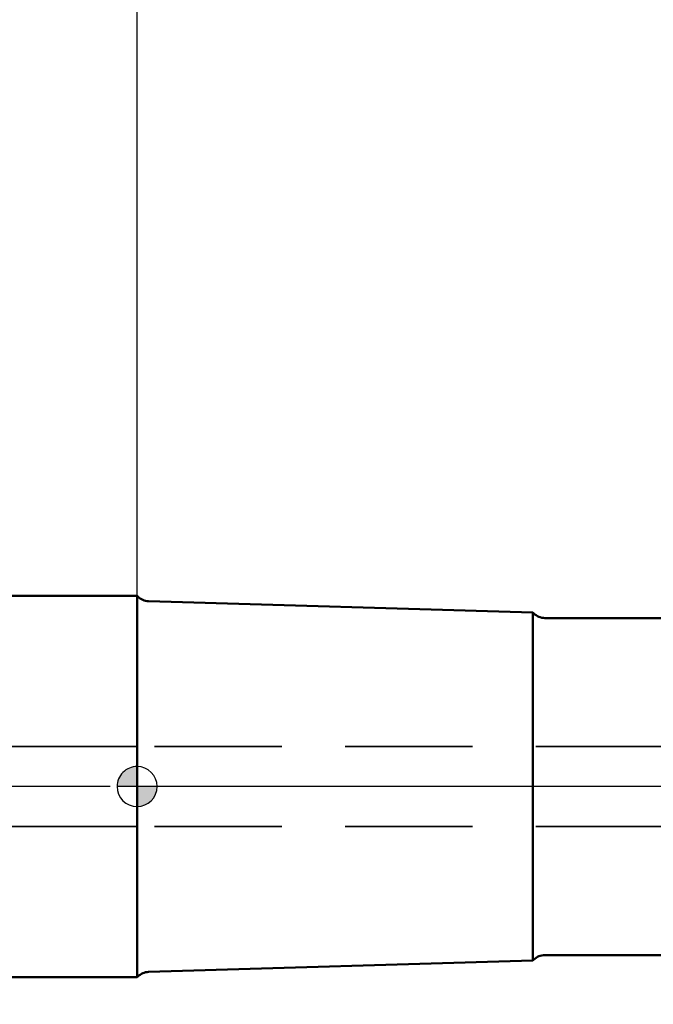
# Model space of a CAD drawing. Units: millimetres. Extents: x -93 to 105, y -58 to 93.
# Drawn here: x -6 to 26, y -11 to 38 of the extents above; entities that cross this region are included whole.
import ezdxf

# ---------------------------------------------------------------- set-up
doc = ezdxf.new("R2010")
doc.units = ezdxf.units.MM
doc.linetypes.add('CENTER2', pattern=[28.575, 19.05, -3.175, 3.175, -3.175])
doc.linetypes.add('HIDDEN', pattern=[9.525, 6.35, -3.175])
for name, color, linetype, lineweight in [('1', 4, 'Continuous', 50), ('2', 7, 'Continuous', 25), ('3', 1, 'HIDDEN', 35), ('4', 2, 'CENTER2', 25), ('nocut', 7, 'Continuous', 25), ('sk1', 4, 'Continuous', 50), ('sk2', 7, 'Continuous', 25), ('sk3', 1, 'HIDDEN', 35)]:
    doc.layers.add(name, color=color, linetype=linetype, lineweight=lineweight)
doc.styles.add('simplex', font='txt.shx', dxfattribs={"height": 3.5})
doc.dimstyles.new('コピー - ISO-25', dxfattribs={"dimscale": 0, "dimtxt": 3.5, "dimasz": 3.5, "dimexe": 1.5, "dimexo": 0, "dimgap": 2.3, "dimtad": 1, "dimdec": 8, "dimdsep": 46, "dimtxsty": 'simplex', "dimcen": 0.09, "dimclrd": 256, "dimclre": 256, "dimclrt": 256, "dimadec": 0, "dimazin": 0, "dimtfac": 1, "dimtofl": 0, "dimtmove": 0, "dimatfit": 3, "dimfxl": 1, "dimtolj": 1, "dimlwd": -1, "dimlwe": -1, "dimarcsym": 0})

# ---------------------------------------------------------------- blocks, each defined once
blk = doc.blocks.new('zero block')
h = blk.add_hatch(color=7)
h.paths.add_polyline_path([(0, 1, 0.414214), (-1, 0), (0, 0)])
h.paths.add_polyline_path([(1, 0), (0, 0), (0, -1, 0.414214)])
at = {"color": 7, "ltscale": 0.2}
for p, q in [((0, -1), (0, 1)), ((-1, 0), (1, 0))]:
    blk.add_line(p, q, dxfattribs=at)
for start, end in [(90, 180), (0, 90), (180, 270), (270, 0)]:
    blk.add_arc((0, 0), 1, start, end, dxfattribs=at)
blk = doc.blocks.new('*D67')
at = {"layer": 'Defpoints', "color": 0}
for p in [(-69.85, 57.128), (0, 9.525), (-69.85, 8.525)]:
    blk.add_point(p, dxfattribs=at)
at = {"layer": 'sk2'}
for p, q in [((-69.85, 8.525), (-69.85, 58.628)), ((0, 9.525), (0, 58.628)), ((-3.5, 57.128), (-66.35, 57.128))]:
    blk.add_line(p, q, dxfattribs=at)
for points in [[(-66.35, 57.711), (-66.35, 56.545), (-69.85, 57.128)], [(-3.5, 56.545), (-3.5, 57.711), (0, 57.128)]]:
    blk.add_solid(points, dxfattribs=at)
at = {"layer": 'sk2', "insert": (-34.925, 61.178), "char_height": 3.5, "attachment_point": 5, "style": 'simplex'}
blk.add_mtext('\\A1;69.85 [2.750"]', dxfattribs=at)
blk = doc.blocks.new('*D68')
at = {"layer": '2'}
for p, q in [((0, 9.525), (0, 58.628)), ((50.8, 45.525), (50.8, 58.628)), ((47.3, 57.128), (3.5, 57.128))]:
    blk.add_line(p, q, dxfattribs=at)
for points in [[(3.5, 57.711), (3.5, 56.545), (0, 57.128)], [(47.3, 56.545), (47.3, 57.711), (50.8, 57.128)]]:
    blk.add_solid(points, dxfattribs=at)
at = {"layer": 'Defpoints', "color": 0}
for p in [(0, 57.128), (50.8, 45.525), (0, 9.525)]:
    blk.add_point(p, dxfattribs=at)
at = {"layer": '2', "insert": (25.4, 61.178), "char_height": 3.5, "attachment_point": 5, "style": 'simplex'}
blk.add_mtext('\\A1;50.8 [2.000"]', dxfattribs=at)
blk = doc.blocks.new('*D69')
at = {"layer": 'Defpoints', "color": 0}
for p in [(-69.85, 67.128), (-69.85, 8.525), (50.8, 5.243)]:
    blk.add_point(p, dxfattribs=at)
at = {"layer": 'sk2'}
for p, q in [((-69.85, 8.525), (-69.85, 68.628)), ((50.8, 5.243), (50.8, 68.628)), ((47.3, 67.128), (-66.35, 67.128))]:
    blk.add_line(p, q, dxfattribs=at)
for points in [[(-66.35, 67.711), (-66.35, 66.545), (-69.85, 67.128)], [(47.3, 66.545), (47.3, 67.711), (50.8, 67.128)]]:
    blk.add_solid(points, dxfattribs=at)
at = {"layer": 'sk2', "insert": (-9.525, 71.178), "char_height": 3.5, "attachment_point": 5, "style": 'simplex'}
blk.add_mtext('\\A1;120.65 [4.750"]', dxfattribs=at)
blk = doc.blocks.new('*D73')
at = {"layer": '2'}
for p, q in [((50.8, 5.3), (50.8, -40.445)), ((50.298, 2.704), (50.298, -40.445)), ((46.798, -38.945), (-3.885, -38.945)), ((54.3, -38.945), (57.8, -38.945))]:
    blk.add_line(p, q, dxfattribs=at)
for points in [[(46.798, -39.528), (46.798, -38.362), (50.298, -38.945)], [(54.3, -38.362), (54.3, -39.528), (50.8, -38.945)]]:
    blk.add_solid(points, dxfattribs=at)
at = {"layer": 'Defpoints', "color": 0}
for p in [(50.8, 5.3), (50.298, 2.704), (50.298, -38.945)]:
    blk.add_point(p, dxfattribs=at)
at = {"layer": '2', "insert": (19.707, -34.895), "char_height": 3.5, "attachment_point": 5, "style": 'simplex'}
blk.add_mtext('\\A1;0.5 [.020"](MAX)', dxfattribs=at)

msp = doc.modelspace()

# ---------------------------------------------------------------- linework, layer by layer
at = {"layer": '1'}
for p, q in [((0, 9.5250023), (0, -9.5249977)), ((0, 9.5250023), (0.03310806, 9.49189424)), ((19.77099248, 8.68820981), (0.57506049, 9.25793177)), ((19.77099248, -8.68820522), (19.77099248, 8.68820981)), ((19.77099248, 8.68820981), (19.80988543, 8.64931687)), ((27.24146702, 8.4150023), (20.37557085, 8.4150023)), ((0.57506049, -9.25792718), (19.77099248, -8.68820522)), ((19.80988543, -8.64931228), (19.77099248, -8.68820522)), ((20.37557085, -8.4149977), (27.24146702, -8.4149977)), ((0.03310806, -9.49188964), (0, -9.5249977))]:
    msp.add_line(p, q, dxfattribs=at)
for centre, start, end in [((0.59879349, 10.05757966), 225.000000027, 268.300000001), ((20.37557085, 9.2150023), 225.000000031, 270), ((20.37557085, -9.2149977), 90, 134.999999969), ((0.59879349, -10.05757507), 91.699999999, 134.999999973)]:
    msp.add_arc(centre, 0.8, start, end, dxfattribs=at)
at = {"layer": '3'}
for p, q in [((35.8, 2), (0, 2)), ((35.8, -2), (0, -2))]:
    msp.add_line(p, q, dxfattribs=at)
at = {"layer": '4'}
msp.add_line((55.8, 0), (-18.25625, 0), dxfattribs=at)
at = {"layer": 'nocut'}
for p, q in [((0.03545806, 9.48954194), (0, 9.525)), ((0, 9.525), (0, 0)), ((19.77334248, 8.68585752), (0.57741049, 9.25557948)), ((19.80988542, 8.64931457), (19.77334248, 8.68585752)), ((20.37557085, 8.415), (30.75601396, 8.415)), ((50.0442, 0), (0, 0))]:
    msp.add_line(p, q, dxfattribs=at)
for centre, end in [((0.60114349, 10.05522736), 268.3), ((20.37557085, 9.215), 270)]:
    msp.add_arc(centre, 0.8, 225, end, dxfattribs=at)
at = {"layer": 'sk1'}
for p, q in [((0, 9.5250023), (-68.84999988, 9.5250023)), ((-68.84999988, -9.5249977), (0, -9.5249977))]:
    msp.add_line(p, q, dxfattribs=at)
at = {"layer": 'sk3'}
for p, q in [((0, 2), (-68.11794919, 2)), ((0, -2), (-68.11794919, -2))]:
    msp.add_line(p, q, dxfattribs=at)

# ---------------------------------------------------------------- block references
at = {"rotation": 180}
msp.add_blockref('zero block', (0, 0), dxfattribs=at)

# ---------------------------------------------------------------- dimensions: what is measured, and where the dimension line sits
at = {"layer": '2'}
dim = msp.add_linear_dim(base=(-0.0000000001, 57.1279817867), p1=(50.7999999999, 45.525), p2=(-0.0000000001, 9.525), angle=180, dimstyle='コピー - ISO-25', override={"dimscale": 1}, dxfattribs=at)
dim.commit()
dim.dimension.update_dxf_attribs({"geometry": '*D68', "text_midpoint": (25.3999999999, 61.1779817867)})
dim = msp.add_linear_dim(base=(50.29829019, -38.94503759), p1=(50.8, 5.3), p2=(50.29829019, 2.70385368), angle=180, text='<>(MAX)', dimstyle='コピー - ISO-25', override={"dimscale": 1, "dimdec": 2}, dxfattribs=at)
dim.commit()
dim.dimension.update_dxf_attribs({"geometry": '*D73', "text_midpoint": (19.70662352, -34.89503759)})
at = {"layer": 'sk2'}
for base, p1, picture, middle in [((-69.8500000001, 67.1279817867), (50.7999999999, 5.243138076), '*D69', (-9.5250000001, 71.1779817867)), ((-69.8500000001, 57.1279817867), (-0.0000000001, 9.525), '*D67', (-34.9250000001, 61.1779817867))]:
    dim = msp.add_linear_dim(base=base, p1=p1, p2=(-69.8500000001, 8.525), angle=180, dimstyle='コピー - ISO-25', override={"dimscale": 1}, dxfattribs=at)
    dim.commit()
    dim.dimension.update_dxf_attribs({"geometry": picture, "text_midpoint": middle})

doc.saveas('drawing.dxf')
